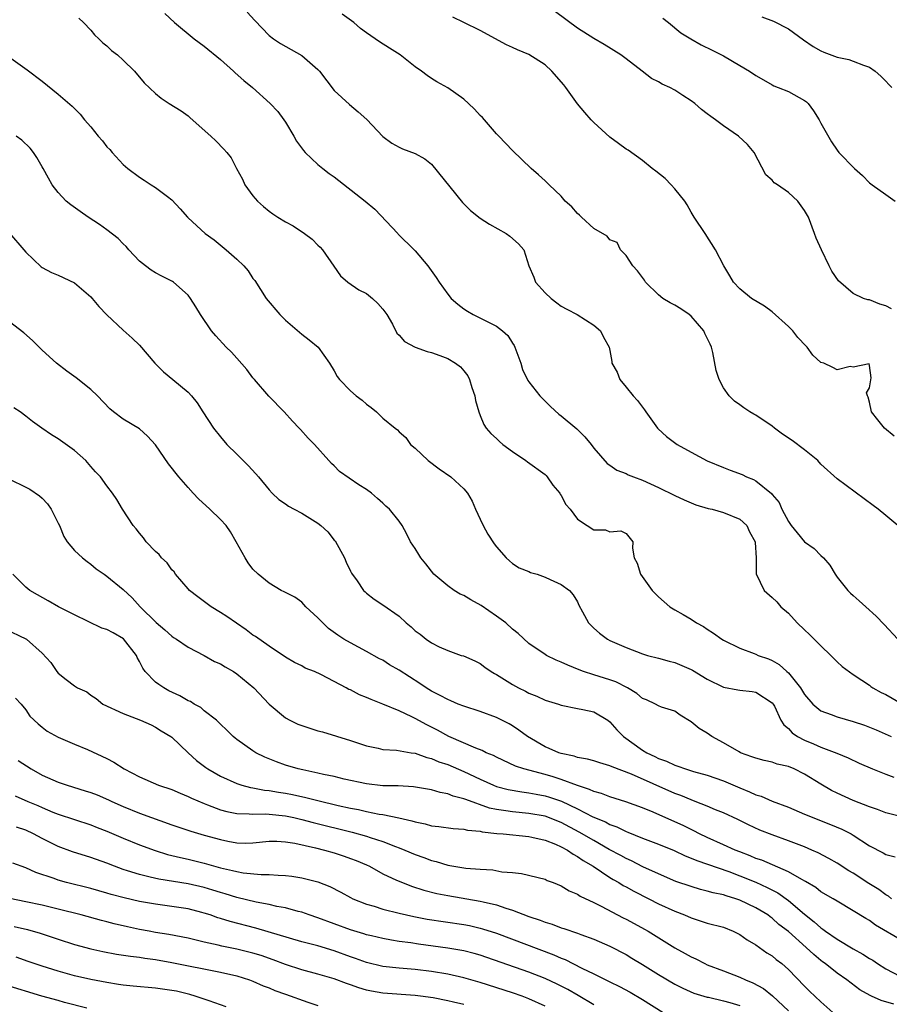
# Model space of a CAD drawing. Units: inches. Extents: x 2571000 to 2574000, y 1512000 to 1515000.
# Drawn here: x 2571228 to 2571335, y 1513854 to 1513975 of the extents above; entities that cross this region are included whole.
import ezdxf

# ---------------------------------------------------------------- set-up
doc = ezdxf.new("R2010")
doc.units = ezdxf.units.IN
doc.header["$MEASUREMENT"] = 0
doc.layers.add('LD25711512_2ft', color=83, linetype='Continuous')

msp = doc.modelspace()

# ---------------------------------------------------------------- linework, layer by layer
at = {"layer": 'LD25711512_2ft'}
for points, elevation in [([(2571235.54, 1513975.54), (2571236.09, 1513975), (2571237, 1513974.05), (2571237.48, 1513973.48), (2571237.98, 1513973), (2571238.51, 1513972.51), (2571239, 1513972.12), (2571239.55, 1513971.55), (2571240.28, 1513971), (2571241, 1513970.34), (2571242.38, 1513969), (2571243.58, 1513967.58), (2571245, 1513966.24), (2571245.69, 1513965.69), (2571246.67, 1513965), (2571248.13, 1513964.13), (2571249, 1513963.49), (2571249.27, 1513963.27), (2571251.8, 1513961), (2571252.41, 1513960.41), (2571253.41, 1513959.41), (2571253.78, 1513959), (2571254.31, 1513958.31), (2571254.96, 1513957), (2571255.69, 1513955.69), (2571255.98, 1513955), (2571257, 1513953.65), (2571257.55, 1513953), (2571258.31, 1513952.31), (2571259, 1513951.73), (2571259.44, 1513951.44), (2571260.07, 1513951), (2571261, 1513950.42), (2571261.95, 1513949.95), (2571263.34, 1513949), (2571264.31, 1513948.31), (2571265, 1513947.57), (2571265.3, 1513947.3), (2571265.55, 1513947), (2571266.95, 1513944.95), (2571267.79, 1513943.79), (2571268.71, 1513943), (2571270.06, 1513942.06), (2571271, 1513941.59), (2571271.74, 1513941), (2571272.38, 1513940.38), (2571273, 1513939.69), (2571273.51, 1513939), (2571274.19, 1513937.81), (2571274.73, 1513936.73), (2571275, 1513936.46), (2571275.68, 1513935.68), (2571277, 1513934.99), (2571278.45, 1513934.45), (2571279, 1513934.34), (2571280.04, 1513933.96), (2571281, 1513933.58), (2571281.98, 1513933), (2571282.56, 1513932.56), (2571283, 1513932.06), (2571283.47, 1513931.47), (2571283.69, 1513931), (2571283.99, 1513930.01), (2571284.33, 1513929), (2571284.43, 1513928.43), (2571284.83, 1513927), (2571285, 1513926.57), (2571285.45, 1513925.45), (2571285.75, 1513925), (2571286.33, 1513924.33), (2571287, 1513923.72), (2571287.37, 1513923.37), (2571287.8, 1513923), (2571289, 1513922.11), (2571290.65, 1513921), (2571290.85, 1513920.84), (2571293, 1513919.28), (2571293.15, 1513919.15), (2571293.27, 1513919), (2571293.98, 1513917.98), (2571294.81, 1513917), (2571294.86, 1513916.86), (2571295, 1513916.7), (2571295.58, 1513915.58), (2571296.08, 1513915), (2571297, 1513913.79), (2571298.19, 1513913), (2571299, 1513912.49), (2571300.46, 1513912.46), (2571301, 1513912.24), (2571302.34, 1513912.34), (2571303, 1513912), (2571303.81, 1513911), (2571303.78, 1513910.22), (2571303.97, 1513909), (2571304.37, 1513908.37), (2571304.75, 1513907), (2571306.2, 1513905), (2571307, 1513904.23), (2571308.4, 1513903), (2571309, 1513902.63), (2571310.03, 1513902.03), (2571311, 1513901.44), (2571311.68, 1513901), (2571312.54, 1513900.54), (2571313, 1513900.21), (2571313.75, 1513899.75), (2571314.8, 1513899), (2571315, 1513898.88), (2571317, 1513897.89), (2571318.78, 1513897.22), (2571319, 1513897.13), (2571319.26, 1513897), (2571320.56, 1513896.56), (2571321, 1513896.37), (2571321.88, 1513895.88), (2571322.8, 1513895), (2571323, 1513894.83), (2571324.48, 1513893), (2571325, 1513892.19), (2571326.01, 1513891), (2571327, 1513890.17), (2571328.28, 1513889.72), (2571329, 1513889.41), (2571331, 1513888.86), (2571332.39, 1513888.39), (2571333.82, 1513887.82), (2571335.66, 1513887)], 9244), ([(2571246.12, 1513976.12), (2571247.31, 1513975), (2571249.75, 1513973), (2571251, 1513972.1), (2571253, 1513970.45), (2571254.61, 1513969), (2571254.81, 1513968.81), (2571255.87, 1513967.87), (2571256.93, 1513967), (2571259.13, 1513965), (2571260.05, 1513964.05), (2571260.82, 1513963), (2571261, 1513962.73), (2571262.04, 1513961), (2571262.37, 1513960.37), (2571263.22, 1513959.22), (2571263.42, 1513959), (2571265, 1513957.49), (2571265.6, 1513957), (2571266.39, 1513956.39), (2571267, 1513955.97), (2571270.83, 1513953), (2571272, 1513952), (2571274.85, 1513949), (2571274.91, 1513948.91), (2571276.88, 1513947), (2571277, 1513946.86), (2571278.55, 1513945), (2571278.74, 1513944.74), (2571279.57, 1513943.57), (2571279.93, 1513943), (2571281, 1513941.53), (2571281.44, 1513941), (2571282.27, 1513940.27), (2571283, 1513939.72), (2571283.43, 1513939.43), (2571284.14, 1513939), (2571287, 1513937.59), (2571287.76, 1513937), (2571288.41, 1513936.41), (2571289, 1513935.48), (2571289.19, 1513935.19), (2571289.28, 1513935), (2571290.01, 1513933), (2571290.24, 1513932.24), (2571290.88, 1513930.88), (2571291, 1513930.72), (2571292.37, 1513929), (2571292.67, 1513928.67), (2571293.66, 1513927.66), (2571294.71, 1513926.71), (2571295, 1513926.52), (2571296.93, 1513924.93), (2571297.92, 1513923.92), (2571298.68, 1513923), (2571299, 1513922.55), (2571300.66, 1513920.66), (2571301, 1513920.45), (2571301.84, 1513919.84), (2571303, 1513919.41), (2571303.26, 1513919.26), (2571303.9, 1513919), (2571305, 1513918.6), (2571307, 1513917.69), (2571309, 1513916.7), (2571310.15, 1513916.15), (2571311.57, 1513915.57), (2571313.1, 1513915.1), (2571313.59, 1513915), (2571315, 1513914.59), (2571317, 1513913.79), (2571317.87, 1513913), (2571318.21, 1513912.21), (2571318.91, 1513911), (2571318.9, 1513910.9), (2571319.04, 1513909), (2571319.03, 1513907.03), (2571320, 1513905), (2571321, 1513904.13), (2571321.58, 1513903.58), (2571322.08, 1513903), (2571323, 1513902.18), (2571324.09, 1513901), (2571325, 1513900.13), (2571325.59, 1513899.59), (2571327, 1513898.17), (2571328.24, 1513897), (2571329, 1513896.19), (2571329.63, 1513895.63), (2571331, 1513894.63), (2571332.05, 1513893.95), (2571333, 1513893.31), (2571333.17, 1513893.17), (2571333.42, 1513893), (2571334.44, 1513892.44), (2571335, 1513892.16), (2571337.07, 1513891)], 9242), ([(2571256.28, 1513976.28), (2571257.24, 1513975.24), (2571259, 1513973.42), (2571259.53, 1513973), (2571260.4, 1513972.4), (2571263, 1513970.92), (2571265, 1513969.21), (2571265.2, 1513969), (2571267, 1513966.63), (2571268.89, 1513964.89), (2571269.98, 1513963.98), (2571271.03, 1513963.03), (2571273, 1513960.94), (2571274.13, 1513960.13), (2571275, 1513959.62), (2571275.44, 1513959.43), (2571277, 1513958.84), (2571278.18, 1513958.18), (2571279, 1513957.53), (2571282.82, 1513952.82), (2571283.82, 1513951.82), (2571285, 1513950.89), (2571286.14, 1513950.14), (2571288.19, 1513949), (2571288.66, 1513948.66), (2571289.73, 1513947.73), (2571290.39, 1513947), (2571291, 1513945), (2571291.61, 1513943.61), (2571291.81, 1513943), (2571293, 1513941.69), (2571293.75, 1513941), (2571294.47, 1513940.47), (2571295, 1513940.02), (2571295.68, 1513939.68), (2571296.96, 1513939), (2571299, 1513937.69), (2571299.83, 1513937), (2571300.21, 1513936.21), (2571300.91, 1513935), (2571301, 1513934.58), (2571301.22, 1513933.23), (2571301.25, 1513933), (2571301.89, 1513931.89), (2571302.21, 1513931), (2571303, 1513930.07), (2571303.85, 1513929), (2571304.41, 1513928.41), (2571305, 1513927.61), (2571305.27, 1513927.27), (2571305.43, 1513927), (2571306.86, 1513925), (2571306.93, 1513924.93), (2571307.97, 1513923.97), (2571309.27, 1513923), (2571311, 1513922.05), (2571313, 1513920.99), (2571315, 1513920.14), (2571315.84, 1513919.84), (2571317.28, 1513919.28), (2571317.83, 1513919), (2571318.68, 1513918.68), (2571319, 1513918.51), (2571320.93, 1513916.93), (2571321, 1513916.81), (2571321.85, 1513915.85), (2571322.18, 1513915), (2571323, 1513913.48), (2571323.36, 1513913), (2571324.1, 1513912.1), (2571325, 1513910.99), (2571326.18, 1513910.18), (2571327, 1513909.3), (2571327.31, 1513909), (2571328.11, 1513908.11), (2571328.75, 1513907), (2571329, 1513906.65), (2571330.33, 1513905), (2571330.66, 1513904.66), (2571331, 1513904.37), (2571331.71, 1513903.71), (2571332.54, 1513903), (2571333.81, 1513901.81), (2571334.8, 1513900.8), (2571336.47, 1513899)], 9240), ([(2571336.49, 1513913), (2571335, 1513914.23), (2571334.05, 1513915), (2571333.46, 1513915.46), (2571329, 1513918.76), (2571327, 1513920.58), (2571326.61, 1513921), (2571325, 1513922.34), (2571323.48, 1513923.48), (2571322.28, 1513924.28), (2571321.28, 1513925), (2571321, 1513925.23), (2571319, 1513926.59), (2571318.73, 1513926.73), (2571318.26, 1513927), (2571317.5, 1513927.5), (2571317, 1513927.89), (2571316.34, 1513928.34), (2571315.7, 1513929), (2571315, 1513929.97), (2571314.45, 1513931), (2571314.11, 1513932.11), (2571313.68, 1513934.32), (2571313.53, 1513935), (2571313.35, 1513935.35), (2571312.69, 1513936.69), (2571312.57, 1513937), (2571311, 1513938.8), (2571310.77, 1513939), (2571309.72, 1513939.72), (2571309, 1513940.15), (2571308.43, 1513940.43), (2571307.53, 1513941), (2571307, 1513941.44), (2571305.4, 1513943), (2571305.25, 1513943.25), (2571304.41, 1513944.41), (2571303.84, 1513945), (2571303, 1513946.29), (2571302.32, 1513947), (2571301.89, 1513947.89), (2571301, 1513948.22), (2571300.65, 1513948.65), (2571299, 1513949.63), (2571297.5, 1513951), (2571297.26, 1513951.26), (2571297, 1513951.46), (2571296.3, 1513952.3), (2571295.5, 1513953), (2571295, 1513953.58), (2571293.51, 1513955), (2571293.26, 1513955.26), (2571293, 1513955.49), (2571292.21, 1513956.21), (2571291.3, 1513957), (2571289, 1513959.23), (2571287.3, 1513961), (2571287, 1513961.29), (2571285.28, 1513963.28), (2571285, 1513963.53), (2571284.32, 1513964.32), (2571283.57, 1513965), (2571283, 1513965.55), (2571281, 1513966.94), (2571279.68, 1513967.68), (2571279, 1513968.11), (2571278.47, 1513968.47), (2571277.79, 1513969), (2571277, 1513969.55), (2571275.15, 1513971), (2571273.83, 1513971.83), (2571272.61, 1513972.61), (2571272.05, 1513973), (2571271, 1513973.71), (2571270.27, 1513974.27), (2571269.41, 1513975), (2571268.01, 1513976.01)], 9238), ([(2571336.02, 1513924.02), (2571334.85, 1513925), (2571334.04, 1513926.04), (2571333.25, 1513927), (2571333, 1513928.19), (2571332.84, 1513928.84), (2571332.73, 1513929), (2571332.64, 1513929.36), (2571333, 1513929.99), (2571333.22, 1513931.22), (2571333, 1513932.74), (2571332.94, 1513932.94), (2571331, 1513932.54), (2571330.6, 1513932.59), (2571329, 1513932.2), (2571328.47, 1513932.47), (2571327.35, 1513933), (2571327, 1513933.11), (2571326.01, 1513934.01), (2571325.3, 1513935), (2571325.14, 1513935.14), (2571324.17, 1513936.17), (2571323.53, 1513937), (2571323, 1513937.54), (2571321, 1513939.33), (2571320.04, 1513940.04), (2571318.45, 1513941), (2571317, 1513942.18), (2571316.23, 1513943), (2571315.76, 1513943.76), (2571315.04, 1513945), (2571314, 1513947), (2571312.75, 1513949), (2571311.39, 1513951), (2571311, 1513951.63), (2571310.54, 1513952.54), (2571310.23, 1513953), (2571309, 1513954.5), (2571308.55, 1513955), (2571307.79, 1513955.79), (2571306.66, 1513956.66), (2571306.19, 1513957), (2571305, 1513957.99), (2571303.25, 1513959.25), (2571303, 1513959.41), (2571302.07, 1513960.07), (2571301, 1513960.87), (2571299, 1513962.68), (2571298.69, 1513963), (2571297.89, 1513963.89), (2571296.99, 1513964.99), (2571295.55, 1513967), (2571295.3, 1513967.3), (2571293.85, 1513969), (2571293, 1513969.79), (2571291, 1513971.06), (2571289.62, 1513971.62), (2571289, 1513971.93), (2571288.26, 1513972.26), (2571285, 1513974.02), (2571283, 1513975), (2571281.64, 1513975.64)], 9236), ([(2571335.71, 1513939.71), (2571335, 1513940.1), (2571334.27, 1513940.27), (2571333, 1513940.81), (2571332.81, 1513940.81), (2571332.25, 1513941), (2571331, 1513941.59), (2571329.16, 1513943.16), (2571328.35, 1513944.35), (2571328.04, 1513945), (2571327.07, 1513947), (2571326.43, 1513948.43), (2571326.2, 1513949), (2571325.46, 1513951), (2571325, 1513951.85), (2571324.16, 1513953), (2571323, 1513954.04), (2571321.66, 1513955), (2571321.26, 1513955.26), (2571321, 1513955.58), (2571320.22, 1513956.22), (2571318.8, 1513959), (2571317.96, 1513959.96), (2571316.83, 1513961), (2571315, 1513962.25), (2571314.01, 1513963), (2571313.42, 1513963.42), (2571313, 1513963.75), (2571312.27, 1513964.27), (2571311.47, 1513965), (2571311, 1513965.34), (2571309.99, 1513965.99), (2571309, 1513966.67), (2571308.38, 1513967), (2571307.42, 1513967.42), (2571307, 1513967.69), (2571306.11, 1513968.11), (2571304.98, 1513969), (2571303, 1513970.54), (2571302.36, 1513971), (2571300.29, 1513972.29), (2571299, 1513973.02), (2571297, 1513974.29), (2571294.3, 1513976.3)], 9234), ([(2571307.53, 1513975.53), (2571308.21, 1513975), (2571309.74, 1513973.74), (2571310.97, 1513972.97), (2571312.24, 1513972.24), (2571313.59, 1513971.59), (2571315, 1513970.88), (2571317, 1513969.72), (2571318.19, 1513969), (2571319, 1513968.47), (2571319.92, 1513967.92), (2571321, 1513967.31), (2571321.2, 1513967.2), (2571321.75, 1513967), (2571323, 1513966.49), (2571325, 1513965.37), (2571325.22, 1513965.22), (2571325.44, 1513965), (2571326.11, 1513964.11), (2571326.81, 1513963), (2571327, 1513962.58), (2571328.31, 1513960.31), (2571329, 1513959.26), (2571329.23, 1513959), (2571331.16, 1513957), (2571332.15, 1513956.15), (2571333, 1513955.25), (2571333.31, 1513955), (2571335, 1513953.79), (2571336.15, 1513953)], 9232), ([(2571319.71, 1513975.71), (2571321.16, 1513975.15), (2571323, 1513974.24), (2571324.88, 1513972.88), (2571326.06, 1513972.06), (2571327, 1513971.51), (2571327.35, 1513971.35), (2571329, 1513970.75), (2571330.43, 1513970.43), (2571331, 1513970.25), (2571332.25, 1513969.75), (2571333, 1513969.5), (2571333.71, 1513969), (2571334.38, 1513968.38), (2571335, 1513967.77), (2571335.37, 1513967.37), (2571335.77, 1513967)], 9230), ([(2571226.57, 1513971), (2571229.16, 1513969.16), (2571231, 1513967.79), (2571233, 1513966.16), (2571234.69, 1513964.69), (2571235.69, 1513963.69), (2571236.25, 1513963), (2571237, 1513962.13), (2571237.92, 1513961), (2571238.43, 1513960.43), (2571239, 1513959.67), (2571239.34, 1513959.34), (2571239.62, 1513959), (2571241, 1513957.5), (2571241.58, 1513957), (2571243, 1513955.93), (2571243.59, 1513955.59), (2571244.46, 1513955), (2571245, 1513954.66), (2571246.45, 1513953.55), (2571247, 1513953.15), (2571248.04, 1513952.04), (2571248.91, 1513951), (2571249, 1513950.91), (2571251.1, 1513949), (2571252.22, 1513948.22), (2571253.69, 1513947), (2571255, 1513945.84), (2571255.88, 1513945), (2571256.39, 1513944.39), (2571257, 1513943.46), (2571257.21, 1513943.21), (2571258.61, 1513941), (2571260.29, 1513939), (2571261, 1513938.3), (2571263, 1513936.58), (2571263.91, 1513935.91), (2571265.05, 1513935), (2571266.43, 1513933), (2571267, 1513932.07), (2571267.39, 1513931.39), (2571267.67, 1513931), (2571269, 1513929.61), (2571269.71, 1513929), (2571270.44, 1513928.44), (2571271, 1513927.94), (2571271.56, 1513927.56), (2571272.23, 1513927), (2571273, 1513926.24), (2571274.53, 1513925), (2571274.8, 1513924.8), (2571275, 1513924.57), (2571275.84, 1513923.84), (2571276.43, 1513923), (2571277, 1513922.52), (2571278.58, 1513921), (2571279.97, 1513919.97), (2571281.39, 1513919), (2571283, 1513917.54), (2571283.45, 1513917), (2571284.01, 1513916.01), (2571284.43, 1513915), (2571285, 1513913.79), (2571285.39, 1513913), (2571285.95, 1513911.95), (2571286.74, 1513910.74), (2571287, 1513910.37), (2571288.22, 1513909), (2571288.63, 1513908.63), (2571289, 1513908.34), (2571289.8, 1513907.8), (2571291, 1513907.34), (2571291.22, 1513907.22), (2571292.02, 1513907), (2571293, 1513906.65), (2571293.63, 1513906.37), (2571295, 1513905.74), (2571296.02, 1513905), (2571296.45, 1513904.45), (2571297, 1513903.58), (2571297.18, 1513903.18), (2571297.62, 1513902.38), (2571298.35, 1513901), (2571299, 1513900.37), (2571299.72, 1513899.72), (2571300.7, 1513899), (2571301, 1513898.85), (2571303, 1513897.97), (2571305, 1513897.19), (2571305.65, 1513897), (2571307, 1513896.67), (2571308.29, 1513896.29), (2571309, 1513896.13), (2571311, 1513895.26), (2571311.17, 1513895.17), (2571313, 1513894.07), (2571315, 1513893.07), (2571316.75, 1513892.75), (2571317, 1513892.69), (2571318.55, 1513892.55), (2571319, 1513892.48), (2571321, 1513891.16), (2571321.12, 1513891), (2571321.27, 1513890.73), (2571322.08, 1513889), (2571322.44, 1513888.44), (2571323, 1513887.99), (2571323.45, 1513887.45), (2571324.13, 1513887), (2571325, 1513886.53), (2571326.1, 1513886.1), (2571327, 1513885.68), (2571328.96, 1513884.96), (2571330.38, 1513884.38), (2571331.72, 1513883.72), (2571333.38, 1513883), (2571335, 1513882.36), (2571336.01, 1513881.99)], 9246), ([(2571337, 1513877.1), (2571335, 1513877.58), (2571334, 1513878), (2571333, 1513878.34), (2571331, 1513879.13), (2571329, 1513880.01), (2571328.33, 1513880.33), (2571327, 1513881.11), (2571325, 1513882.36), (2571323.71, 1513883), (2571323, 1513883.3), (2571321.6, 1513883.6), (2571321, 1513883.82), (2571320.03, 1513884.03), (2571319, 1513884.31), (2571318.51, 1513884.51), (2571317.09, 1513885), (2571316.91, 1513885.09), (2571315, 1513886.2), (2571313.56, 1513887), (2571313, 1513887.4), (2571311.99, 1513887.99), (2571311, 1513888.82), (2571309.64, 1513889.64), (2571309, 1513890.11), (2571307.37, 1513890.63), (2571307, 1513890.78), (2571306.62, 1513891), (2571305.5, 1513891.5), (2571305, 1513891.67), (2571304.31, 1513892.31), (2571303.16, 1513893), (2571301.74, 1513893.74), (2571301, 1513893.99), (2571299, 1513894.6), (2571297.76, 1513895), (2571297.21, 1513895.21), (2571295.79, 1513895.79), (2571295, 1513896.18), (2571294.39, 1513896.39), (2571293.2, 1513897), (2571293, 1513897.12), (2571291, 1513898.48), (2571289.69, 1513899.69), (2571289, 1513900.22), (2571288.15, 1513901), (2571287, 1513901.85), (2571285.13, 1513903.13), (2571283.85, 1513903.85), (2571283, 1513904.37), (2571282.54, 1513904.54), (2571281.78, 1513905), (2571281, 1513905.56), (2571279.28, 1513907), (2571278.29, 1513908.29), (2571277.67, 1513909), (2571277.44, 1513909.44), (2571277, 1513910.15), (2571276.42, 1513911), (2571275.95, 1513911.95), (2571275.4, 1513913), (2571275, 1513913.53), (2571273.84, 1513915), (2571273.38, 1513915.38), (2571273, 1513915.74), (2571272.33, 1513916.33), (2571271.6, 1513917), (2571271, 1513917.43), (2571270.03, 1513918.03), (2571267.68, 1513919.68), (2571267, 1513920.36), (2571266.66, 1513920.66), (2571266.34, 1513921), (2571264.57, 1513923), (2571263.79, 1513923.79), (2571262.84, 1513924.84), (2571262.71, 1513925), (2571261.87, 1513925.87), (2571260.86, 1513927), (2571258.96, 1513928.96), (2571257.17, 1513931), (2571257, 1513931.2), (2571256.25, 1513932.25), (2571255, 1513933.61), (2571254.36, 1513934.36), (2571253.69, 1513935), (2571252.4, 1513936.4), (2571251.89, 1513937), (2571250.53, 1513939), (2571249.96, 1513939.96), (2571249.29, 1513941), (2571249, 1513941.39), (2571247.22, 1513943), (2571247.09, 1513943.09), (2571245.75, 1513943.75), (2571245, 1513944.15), (2571244.46, 1513944.46), (2571243.74, 1513945), (2571243, 1513945.6), (2571241.7, 1513947), (2571241.38, 1513947.38), (2571241, 1513947.74), (2571240.38, 1513948.38), (2571239, 1513949.45), (2571238.09, 1513950.09), (2571236.69, 1513951), (2571235.69, 1513951.69), (2571234.53, 1513952.53), (2571233.96, 1513953), (2571233, 1513954.03), (2571232.25, 1513955), (2571231.81, 1513955.81), (2571231.15, 1513957), (2571231, 1513957.22), (2571230.35, 1513958.35), (2571229.95, 1513959), (2571229.52, 1513959.52), (2571228.5, 1513960.5), (2571227.8, 1513961)], 9248), ([(2571227, 1513949.05), (2571228.77, 1513947), (2571229, 1513946.71), (2571230.89, 1513944.89), (2571231, 1513944.82), (2571232.18, 1513944.18), (2571233, 1513943.84), (2571235, 1513942.93), (2571237, 1513941.2), (2571237.18, 1513941), (2571237.99, 1513939.99), (2571239, 1513938.97), (2571241, 1513937.08), (2571242.1, 1513936.1), (2571243, 1513935.25), (2571244.88, 1513933), (2571245.95, 1513931.95), (2571247.13, 1513931), (2571249, 1513929.42), (2571249.4, 1513929), (2571250.13, 1513928.13), (2571250.82, 1513927), (2571252.15, 1513925), (2571253, 1513923.94), (2571253.79, 1513923), (2571255, 1513921.81), (2571255.78, 1513921), (2571256.4, 1513920.4), (2571257.37, 1513919.37), (2571257.66, 1513919), (2571259, 1513917.4), (2571259.37, 1513917), (2571260.2, 1513916.2), (2571261, 1513915.67), (2571261.39, 1513915.39), (2571262.07, 1513915), (2571263, 1513914.54), (2571265, 1513913.31), (2571265.36, 1513913), (2571266.21, 1513912.21), (2571267, 1513911.21), (2571267.11, 1513911.11), (2571268.29, 1513909), (2571268.48, 1513908.48), (2571269, 1513907.38), (2571269.13, 1513907.13), (2571269.83, 1513906.17), (2571270.63, 1513905), (2571270.81, 1513904.81), (2571271, 1513904.65), (2571271.94, 1513903.94), (2571273, 1513903.23), (2571275, 1513901.81), (2571275.89, 1513901), (2571276.5, 1513900.5), (2571277, 1513900.03), (2571277.61, 1513899.61), (2571278.34, 1513899), (2571279, 1513898.55), (2571279.93, 1513898.07), (2571281, 1513897.61), (2571282.68, 1513897), (2571282.93, 1513896.93), (2571284.33, 1513896.33), (2571285, 1513896), (2571285.56, 1513895.56), (2571286.34, 1513895), (2571286.76, 1513894.76), (2571287, 1513894.64), (2571289, 1513893.39), (2571289.71, 1513893), (2571290.58, 1513892.58), (2571291, 1513892.33), (2571291.99, 1513891.99), (2571293, 1513891.47), (2571294.64, 1513891), (2571295, 1513890.87), (2571297, 1513890.46), (2571297.66, 1513890.34), (2571299, 1513890.03), (2571300.74, 1513889), (2571301, 1513888.82), (2571301.83, 1513887.83), (2571302.68, 1513887), (2571305, 1513885.32), (2571305.53, 1513885), (2571306.54, 1513884.54), (2571307, 1513884.28), (2571307.96, 1513883.96), (2571309, 1513883.46), (2571309.36, 1513883.36), (2571310.31, 1513883), (2571311.3, 1513882.7), (2571313, 1513882.23), (2571315, 1513881.54), (2571317, 1513880.67), (2571318.19, 1513880.19), (2571319, 1513879.81), (2571319.64, 1513879.64), (2571321, 1513879.02), (2571323, 1513878.3), (2571325, 1513877.44), (2571325.3, 1513877.3), (2571326.01, 1513877), (2571328.17, 1513876.17), (2571329.58, 1513875.58), (2571330.72, 1513875), (2571331, 1513874.84), (2571333, 1513873.53), (2571334.67, 1513872.67), (2571335, 1513872.47), (2571336.16, 1513872.16)], 9250), ([(2571335.7, 1513867), (2571335.33, 1513867.33), (2571335, 1513867.49), (2571334.15, 1513868.15), (2571332.9, 1513868.9), (2571331, 1513870.15), (2571330.45, 1513870.45), (2571329, 1513871.38), (2571327.98, 1513871.98), (2571326.67, 1513872.67), (2571325.9, 1513873), (2571325, 1513873.38), (2571323, 1513874.15), (2571321, 1513874.87), (2571319.47, 1513875.47), (2571318.1, 1513876.1), (2571316.77, 1513876.77), (2571315, 1513877.6), (2571314.02, 1513877.98), (2571313, 1513878.42), (2571311.51, 1513879), (2571311, 1513879.18), (2571309.73, 1513879.73), (2571309, 1513879.99), (2571303.64, 1513882.36), (2571301.26, 1513883.26), (2571301, 1513883.4), (2571299.75, 1513883.75), (2571299, 1513884), (2571298.22, 1513884.22), (2571297, 1513884.43), (2571296.58, 1513884.58), (2571295, 1513884.91), (2571294.72, 1513885), (2571293.52, 1513885.52), (2571293, 1513885.73), (2571290.82, 1513887), (2571289.78, 1513887.78), (2571289, 1513888.32), (2571288.57, 1513888.57), (2571287, 1513889.36), (2571285, 1513890.07), (2571283, 1513890.72), (2571282.29, 1513891), (2571281.4, 1513891.4), (2571281, 1513891.54), (2571280.07, 1513892.07), (2571279, 1513892.59), (2571278.34, 1513893), (2571277.55, 1513893.55), (2571275, 1513895.18), (2571273.84, 1513895.84), (2571273, 1513896.39), (2571272.59, 1513896.59), (2571271, 1513897.49), (2571269, 1513898.54), (2571268.21, 1513899), (2571267.47, 1513899.47), (2571266.32, 1513900.32), (2571265.59, 1513901), (2571265, 1513901.64), (2571263.5, 1513903), (2571263.28, 1513903.28), (2571263, 1513903.54), (2571262.17, 1513904.17), (2571261, 1513904.74), (2571260.84, 1513904.84), (2571260.47, 1513905), (2571259, 1513905.91), (2571257.63, 1513907), (2571257, 1513907.62), (2571256.41, 1513908.41), (2571256.03, 1513909), (2571254.92, 1513911), (2571254.21, 1513912.21), (2571253.68, 1513913), (2571253, 1513913.75), (2571251.69, 1513915), (2571250.29, 1513916.29), (2571249.64, 1513917), (2571249, 1513917.67), (2571247.87, 1513919), (2571246.6, 1513920.6), (2571245, 1513922.95), (2571244.01, 1513924.01), (2571243, 1513924.9), (2571241, 1513926.1), (2571239.82, 1513927), (2571239.37, 1513927.37), (2571237.82, 1513929), (2571237, 1513929.76), (2571235.21, 1513931.21), (2571234.04, 1513932.04), (2571232.76, 1513933), (2571231, 1513934.63), (2571229.82, 1513935.82), (2571228.75, 1513936.75), (2571227, 1513938.12)], 9252), ([(2571337, 1513861.86), (2571333.73, 1513863.73), (2571333, 1513864.3), (2571332.55, 1513864.55), (2571331, 1513865.53), (2571329, 1513866.7), (2571328.53, 1513867), (2571327, 1513867.86), (2571326.37, 1513868.37), (2571325.12, 1513869.12), (2571324.64, 1513869.36), (2571323, 1513870.33), (2571319.74, 1513871.74), (2571319, 1513871.98), (2571318.3, 1513872.3), (2571317, 1513872.77), (2571316.42, 1513873), (2571315, 1513873.66), (2571313, 1513874.55), (2571312.03, 1513875), (2571311.36, 1513875.36), (2571311, 1513875.52), (2571310.01, 1513876.01), (2571309, 1513876.49), (2571306.32, 1513877.68), (2571305, 1513878.22), (2571302.96, 1513878.96), (2571301, 1513879.56), (2571299.96, 1513879.96), (2571299, 1513880.21), (2571298.48, 1513880.48), (2571297, 1513880.94), (2571295, 1513881.71), (2571293.99, 1513882.01), (2571293, 1513882.33), (2571290.39, 1513883), (2571289.35, 1513883.35), (2571287, 1513884.44), (2571286.64, 1513884.64), (2571285.74, 1513885), (2571285.26, 1513885.26), (2571284.45, 1513885.55), (2571281.13, 1513887), (2571279.76, 1513887.76), (2571279, 1513888.15), (2571278.43, 1513888.43), (2571277, 1513889.22), (2571276.56, 1513889.44), (2571275, 1513890.16), (2571273.02, 1513890.98), (2571271.55, 1513891.55), (2571271, 1513891.8), (2571270.14, 1513892.14), (2571269, 1513892.74), (2571268.81, 1513892.81), (2571268.48, 1513893), (2571267, 1513893.79), (2571265.35, 1513894.65), (2571264.58, 1513895), (2571263.44, 1513895.44), (2571263, 1513895.69), (2571262.13, 1513896.13), (2571261, 1513896.78), (2571259, 1513898.12), (2571257.31, 1513899.31), (2571257, 1513899.49), (2571256.15, 1513900.15), (2571253.78, 1513901.78), (2571253, 1513902.29), (2571251.85, 1513903), (2571250.21, 1513904.21), (2571249.18, 1513905), (2571249, 1513905.19), (2571247.44, 1513907), (2571247.28, 1513907.28), (2571247, 1513907.53), (2571246.4, 1513908.39), (2571245.73, 1513909), (2571245.43, 1513909.43), (2571245, 1513909.8), (2571243.82, 1513911), (2571243.49, 1513911.49), (2571243, 1513912.04), (2571242.59, 1513912.59), (2571242.21, 1513913), (2571240.93, 1513915), (2571240.21, 1513916.21), (2571239.69, 1513917), (2571239, 1513917.88), (2571238.21, 1513919), (2571237.6, 1513919.6), (2571237, 1513920.28), (2571236.4, 1513921), (2571235, 1513922.27), (2571233, 1513923.69), (2571232.18, 1513924.18), (2571230.96, 1513925), (2571229.83, 1513925.83), (2571229, 1513926.48), (2571228.28, 1513927), (2571227.51, 1513927.51)], 9254), ([(2571227, 1513918.7), (2571229, 1513917.74), (2571229.48, 1513917.48), (2571230.67, 1513916.67), (2571231, 1513916.39), (2571231.66, 1513915.66), (2571232.12, 1513915), (2571233, 1513913.3), (2571233.15, 1513913), (2571233.67, 1513911.67), (2571234.1, 1513911), (2571235, 1513909.93), (2571236, 1513909), (2571236.55, 1513908.55), (2571237, 1513908.22), (2571237.68, 1513907.68), (2571238.66, 1513907), (2571239, 1513906.74), (2571241, 1513905.11), (2571242.1, 1513904.1), (2571243.1, 1513903), (2571245.06, 1513901.06), (2571246.14, 1513900.14), (2571247, 1513899.37), (2571247.21, 1513899.21), (2571247.56, 1513899), (2571249, 1513898), (2571251, 1513896.97), (2571252.25, 1513896.25), (2571253, 1513895.97), (2571253.58, 1513895.58), (2571254.59, 1513895), (2571255, 1513894.74), (2571257.11, 1513893), (2571259, 1513890.97), (2571261, 1513889.3), (2571261.56, 1513889), (2571262.53, 1513888.53), (2571263, 1513888.34), (2571265, 1513887.7), (2571265.56, 1513887.56), (2571269, 1513886.5), (2571271, 1513885.83), (2571272.45, 1513885.55), (2571273, 1513885.41), (2571274.69, 1513885.31), (2571276.5, 1513885), (2571277, 1513884.93), (2571278.41, 1513884.41), (2571279, 1513884.29), (2571279.89, 1513883.89), (2571281, 1513883.53), (2571283, 1513882.68), (2571285, 1513881.74), (2571286.63, 1513881), (2571287, 1513880.85), (2571288.46, 1513880.46), (2571290.16, 1513880.16), (2571291, 1513880.07), (2571291.89, 1513879.89), (2571293, 1513879.7), (2571293.54, 1513879.54), (2571295.02, 1513879.02), (2571297, 1513878.07), (2571298.91, 1513877.09), (2571300.46, 1513876.46), (2571301, 1513876.17), (2571301.86, 1513875.86), (2571303, 1513875.29), (2571303.21, 1513875.21), (2571305, 1513874.47), (2571307, 1513873.71), (2571308.93, 1513872.93), (2571310.28, 1513872.28), (2571311, 1513872.01), (2571311.7, 1513871.7), (2571315.65, 1513870.35), (2571317, 1513869.84), (2571319, 1513869.03), (2571320.39, 1513868.39), (2571321.71, 1513867.71), (2571323, 1513866.78), (2571325, 1513865.09), (2571326.16, 1513864.16), (2571327, 1513863.41), (2571327.26, 1513863.26), (2571327.57, 1513863), (2571329, 1513862.01), (2571331, 1513860.83), (2571332.18, 1513860.18), (2571333, 1513859.64), (2571333.41, 1513859.41), (2571333.99, 1513859), (2571335, 1513858.35), (2571337.6, 1513857)], 9256), ([(2571336.01, 1513853.99), (2571334.44, 1513854.44), (2571333.25, 1513855), (2571333.07, 1513855.07), (2571331.79, 1513855.79), (2571330.22, 1513857), (2571329, 1513857.83), (2571327.54, 1513859), (2571327.22, 1513859.22), (2571327, 1513859.38), (2571326.12, 1513860.12), (2571325.21, 1513861), (2571323, 1513862.95), (2571321.84, 1513863.84), (2571321, 1513864.6), (2571320.76, 1513864.76), (2571320.46, 1513865), (2571319, 1513865.88), (2571317, 1513866.84), (2571316.53, 1513867), (2571315.34, 1513867.34), (2571315, 1513867.47), (2571313.73, 1513867.73), (2571313, 1513867.95), (2571312.15, 1513868.15), (2571311, 1513868.49), (2571309.14, 1513869.14), (2571307, 1513870.06), (2571305.07, 1513870.93), (2571303.66, 1513871.66), (2571303, 1513871.95), (2571302.33, 1513872.33), (2571300.91, 1513873.09), (2571299, 1513874.16), (2571297.21, 1513875.21), (2571295, 1513876.38), (2571293, 1513877.16), (2571291, 1513877.52), (2571289, 1513877.7), (2571288.15, 1513877.85), (2571287, 1513877.99), (2571286.16, 1513878.16), (2571283.22, 1513879.22), (2571283, 1513879.33), (2571281.66, 1513879.66), (2571281, 1513879.95), (2571280.09, 1513880.09), (2571279, 1513880.41), (2571276.79, 1513880.79), (2571274.9, 1513880.9), (2571273, 1513880.92), (2571271, 1513881.15), (2571268.25, 1513881.75), (2571267, 1513882.05), (2571265.69, 1513882.31), (2571265, 1513882.48), (2571263.13, 1513882.87), (2571262.57, 1513883), (2571261, 1513883.48), (2571259.88, 1513883.88), (2571258.46, 1513884.46), (2571257.37, 1513885), (2571257, 1513885.23), (2571255, 1513886.64), (2571254.8, 1513886.8), (2571254.56, 1513887), (2571253.79, 1513887.79), (2571253, 1513888.5), (2571252.76, 1513888.76), (2571252.5, 1513889), (2571251, 1513890.18), (2571250.56, 1513890.56), (2571249.74, 1513891), (2571249.3, 1513891.3), (2571249, 1513891.4), (2571248, 1513892), (2571246.64, 1513892.64), (2571245.99, 1513893), (2571245.39, 1513893.39), (2571245, 1513893.69), (2571243.72, 1513895), (2571243.42, 1513895.42), (2571243, 1513896.24), (2571242.73, 1513896.73), (2571242.64, 1513897), (2571241.04, 1513899.04), (2571239.78, 1513899.78), (2571239, 1513900.19), (2571238.37, 1513900.37), (2571235, 1513901.98), (2571233.01, 1513903), (2571231.74, 1513903.74), (2571230.44, 1513904.44), (2571229.48, 1513905), (2571229, 1513905.39), (2571227.39, 1513907)], 9258), ([(2571226.32, 1513900.32), (2571229.09, 1513899), (2571231, 1513897.25), (2571232.1, 1513896.1), (2571232.83, 1513895), (2571233, 1513894.82), (2571233.96, 1513894.04), (2571235, 1513893.26), (2571235.38, 1513893), (2571236.5, 1513892.5), (2571237, 1513892.11), (2571237.67, 1513891.67), (2571238.5, 1513891), (2571241, 1513889.82), (2571243.12, 1513889), (2571244.43, 1513888.43), (2571245, 1513888.14), (2571245.69, 1513887.69), (2571246.87, 1513887), (2571247, 1513886.91), (2571249, 1513885), (2571250.05, 1513884.05), (2571251.18, 1513883.18), (2571251.44, 1513883), (2571253, 1513882.12), (2571255, 1513881.21), (2571255.64, 1513881), (2571256.71, 1513880.71), (2571257, 1513880.67), (2571258.4, 1513880.4), (2571259, 1513880.35), (2571260.14, 1513880.14), (2571261, 1513880.03), (2571261.86, 1513879.86), (2571263.5, 1513879.5), (2571265, 1513879.09), (2571267.49, 1513878.51), (2571269, 1513878.18), (2571269.99, 1513877.99), (2571271, 1513877.74), (2571272.57, 1513877.43), (2571273, 1513877.37), (2571274.98, 1513876.98), (2571276.6, 1513876.6), (2571277, 1513876.46), (2571278.22, 1513876.22), (2571279, 1513876), (2571279.9, 1513875.9), (2571281.66, 1513875.66), (2571283, 1513875.59), (2571283.46, 1513875.46), (2571285, 1513875.32), (2571285.26, 1513875.26), (2571287.06, 1513875.06), (2571287.85, 1513875), (2571291, 1513874.68), (2571291.39, 1513874.61), (2571293, 1513874.23), (2571294.27, 1513873.73), (2571295, 1513873.41), (2571295.75, 1513873), (2571296.48, 1513872.48), (2571297, 1513872.22), (2571297.71, 1513871.71), (2571298.95, 1513871), (2571301, 1513869.63), (2571301.39, 1513869.39), (2571302.09, 1513869), (2571302.64, 1513868.64), (2571303, 1513868.46), (2571303.93, 1513867.93), (2571305.81, 1513867), (2571307, 1513866.39), (2571309, 1513865.46), (2571310.18, 1513865), (2571311, 1513864.63), (2571312.25, 1513864.25), (2571313, 1513864), (2571315, 1513863.48), (2571316.21, 1513863), (2571317, 1513862.61), (2571317.93, 1513861.93), (2571319, 1513861.31), (2571320.34, 1513860.34), (2571321, 1513859.95), (2571321.51, 1513859.51), (2571322.18, 1513859), (2571323, 1513858.3), (2571325, 1513856.23), (2571325.61, 1513855.61), (2571327, 1513854.28), (2571328.49, 1513853)], 9260), ([(2571227.71, 1513891.71), (2571228.42, 1513891), (2571229, 1513890.27), (2571229.51, 1513889.51), (2571230.53, 1513888.54), (2571231, 1513888.13), (2571231.64, 1513887.64), (2571233, 1513886.9), (2571235, 1513886.06), (2571236.59, 1513885.41), (2571239, 1513884.3), (2571239.83, 1513883.83), (2571241.13, 1513883), (2571243, 1513882.03), (2571245.37, 1513881), (2571247, 1513880.45), (2571248.01, 1513880.01), (2571249, 1513879.62), (2571249.41, 1513879.41), (2571251, 1513878.73), (2571251.41, 1513878.59), (2571253, 1513877.98), (2571253.76, 1513877.76), (2571255, 1513877.52), (2571256.53, 1513877.47), (2571257, 1513877.41), (2571258.55, 1513877.45), (2571259, 1513877.41), (2571261, 1513877.22), (2571262.04, 1513877), (2571263, 1513876.78), (2571264.4, 1513876.4), (2571269.22, 1513875.22), (2571271, 1513874.72), (2571271.44, 1513874.56), (2571273, 1513874.07), (2571274.56, 1513873.44), (2571275, 1513873.29), (2571275.72, 1513873), (2571277, 1513872.44), (2571278.07, 1513872.07), (2571279, 1513871.7), (2571279.58, 1513871.58), (2571281, 1513871.14), (2571283.22, 1513870.78), (2571285, 1513870.64), (2571286.56, 1513870.56), (2571287.67, 1513870.33), (2571289, 1513870.23), (2571290.11, 1513870.11), (2571293, 1513869.42), (2571293.27, 1513869.27), (2571294.02, 1513869), (2571295, 1513868.61), (2571295.98, 1513867.98), (2571297, 1513867.55), (2571297.32, 1513867.32), (2571299, 1513866.53), (2571299.91, 1513866.09), (2571302.65, 1513864.65), (2571303, 1513864.49), (2571303.97, 1513863.97), (2571305.26, 1513863.26), (2571305.7, 1513863), (2571309, 1513860.96), (2571310.27, 1513860.27), (2571311, 1513859.84), (2571311.59, 1513859.59), (2571312.69, 1513859), (2571313, 1513858.86), (2571315, 1513858.12), (2571317, 1513857.34), (2571317.7, 1513857), (2571318.63, 1513856.63), (2571319.94, 1513855.94), (2571321.02, 1513855.02), (2571323, 1513853.17)], 9262), ([(2571228.05, 1513884.05), (2571229.67, 1513883), (2571231, 1513882.25), (2571233, 1513881.38), (2571234.08, 1513881), (2571236.32, 1513880.32), (2571237, 1513880.09), (2571237.81, 1513879.81), (2571239.2, 1513879.2), (2571239.6, 1513879), (2571241, 1513878.37), (2571243, 1513877.56), (2571247, 1513876.11), (2571249.32, 1513875.32), (2571251, 1513874.83), (2571253, 1513874.29), (2571253.89, 1513874.11), (2571255, 1513873.91), (2571256.13, 1513873.87), (2571257, 1513873.88), (2571259, 1513874.08), (2571259.92, 1513874.08), (2571261, 1513874.03), (2571262.15, 1513873.85), (2571264.72, 1513873.28), (2571265.83, 1513873), (2571267, 1513872.66), (2571268.24, 1513872.24), (2571269, 1513871.98), (2571269.71, 1513871.71), (2571271, 1513871.16), (2571271.35, 1513871), (2571273, 1513870.09), (2571274.7, 1513869.3), (2571275, 1513869.15), (2571276.54, 1513868.54), (2571278.06, 1513868.06), (2571279.66, 1513867.66), (2571281, 1513867.39), (2571285, 1513866.72), (2571285.39, 1513866.61), (2571287, 1513866.23), (2571288.18, 1513865.82), (2571289, 1513865.58), (2571291, 1513864.83), (2571292.38, 1513864.38), (2571293, 1513864.13), (2571293.87, 1513863.87), (2571295, 1513863.42), (2571295.33, 1513863.33), (2571297, 1513862.75), (2571297.42, 1513862.58), (2571299, 1513862.01), (2571301, 1513861.15), (2571303, 1513860.11), (2571303.68, 1513859.68), (2571305, 1513858.91), (2571307, 1513857.68), (2571309, 1513856.48), (2571309.97, 1513855.97), (2571311.35, 1513855.35), (2571313, 1513854.87), (2571313.15, 1513854.85), (2571315, 1513854.41), (2571315.79, 1513854.21), (2571317, 1513853.83)], 9264), ([(2571227.67, 1513879.67), (2571229.23, 1513879), (2571230.48, 1513878.48), (2571231, 1513878.24), (2571232.31, 1513877.69), (2571233, 1513877.43), (2571235, 1513876.76), (2571237, 1513876.13), (2571237.8, 1513875.8), (2571239, 1513875.35), (2571241, 1513874.48), (2571243, 1513873.65), (2571244.94, 1513872.94), (2571246.47, 1513872.47), (2571248.07, 1513872.07), (2571249, 1513871.87), (2571251, 1513871.39), (2571253, 1513870.83), (2571254.49, 1513870.49), (2571255, 1513870.35), (2571255.79, 1513870.21), (2571258.02, 1513869.98), (2571259, 1513869.99), (2571260.11, 1513869.89), (2571261, 1513869.88), (2571261.78, 1513869.78), (2571263, 1513869.59), (2571265, 1513869.08), (2571266.49, 1513868.49), (2571267.81, 1513867.81), (2571269, 1513867.15), (2571269.29, 1513867), (2571271, 1513866.32), (2571271.93, 1513866.07), (2571273, 1513865.73), (2571275, 1513865.24), (2571276.82, 1513864.82), (2571278.49, 1513864.49), (2571283, 1513863.82), (2571283.69, 1513863.69), (2571285, 1513863.39), (2571285.31, 1513863.31), (2571287, 1513862.77), (2571294.09, 1513860.09), (2571295, 1513859.69), (2571295.5, 1513859.5), (2571297.54, 1513858.46), (2571299, 1513857.75), (2571301, 1513856.74), (2571302.17, 1513856.17), (2571303.48, 1513855.48), (2571305, 1513854.6), (2571307.55, 1513853)], 9266), ([(2571299, 1513853.92), (2571297.08, 1513855.08), (2571295.8, 1513855.8), (2571294.48, 1513856.48), (2571293, 1513857.17), (2571291, 1513857.95), (2571285, 1513860.03), (2571284.25, 1513860.25), (2571283, 1513860.57), (2571281, 1513860.92), (2571277.39, 1513861.39), (2571276.45, 1513861.55), (2571275, 1513861.74), (2571274.09, 1513861.91), (2571273, 1513862.09), (2571271.59, 1513862.41), (2571271, 1513862.55), (2571270.67, 1513862.67), (2571269, 1513863.16), (2571265, 1513864.65), (2571263.92, 1513865), (2571263, 1513865.33), (2571262.57, 1513865.43), (2571261, 1513865.87), (2571259.95, 1513866.05), (2571259, 1513866.29), (2571257.41, 1513866.59), (2571255, 1513867.16), (2571253.59, 1513867.59), (2571253, 1513867.75), (2571252.06, 1513868.06), (2571251, 1513868.38), (2571249, 1513868.85), (2571245.41, 1513869.41), (2571244.32, 1513869.68), (2571243, 1513869.97), (2571241.55, 1513870.45), (2571241, 1513870.61), (2571239.94, 1513871), (2571239, 1513871.39), (2571237, 1513872.09), (2571234.77, 1513872.77), (2571233, 1513873.43), (2571231, 1513874.42), (2571229.94, 1513875), (2571229, 1513875.45), (2571227.83, 1513875.83)], 9268), ([(2571293, 1513853.75), (2571291, 1513854.68), (2571290.18, 1513855), (2571289, 1513855.42), (2571285, 1513856.68), (2571283, 1513857.27), (2571281, 1513857.71), (2571279, 1513858.02), (2571277, 1513858.26), (2571275, 1513858.45), (2571273, 1513858.67), (2571271, 1513859.13), (2571269.63, 1513859.63), (2571269, 1513859.84), (2571267, 1513860.58), (2571265, 1513861.18), (2571263, 1513861.71), (2571257.37, 1513863.37), (2571254.19, 1513864.19), (2571253, 1513864.57), (2571252.66, 1513864.66), (2571251.72, 1513865), (2571251, 1513865.24), (2571250.68, 1513865.32), (2571249, 1513865.76), (2571247, 1513866.06), (2571245, 1513866.32), (2571243, 1513866.67), (2571241.11, 1513867.11), (2571239.53, 1513867.53), (2571239, 1513867.7), (2571237, 1513868.26), (2571234.03, 1513869), (2571233, 1513869.3), (2571232.51, 1513869.49), (2571230.25, 1513870.25), (2571229, 1513870.81), (2571227.39, 1513871.39)], 9270), ([(2571283, 1513853.96), (2571281.73, 1513854.27), (2571281, 1513854.42), (2571279.23, 1513854.77), (2571277.64, 1513855), (2571277, 1513855.08), (2571273, 1513855.36), (2571271.61, 1513855.61), (2571271, 1513855.74), (2571270.03, 1513856.03), (2571269, 1513856.4), (2571268.54, 1513856.54), (2571267, 1513857.12), (2571265, 1513857.71), (2571263, 1513858.25), (2571261, 1513858.9), (2571259.48, 1513859.48), (2571257.99, 1513859.99), (2571257, 1513860.3), (2571255, 1513860.79), (2571253.17, 1513861.17), (2571252.71, 1513861.29), (2571251, 1513861.66), (2571249, 1513862.13), (2571246.61, 1513862.61), (2571245, 1513862.86), (2571244.2, 1513863), (2571243, 1513863.22), (2571241.53, 1513863.53), (2571239.89, 1513863.89), (2571239, 1513864.14), (2571238.31, 1513864.31), (2571235.83, 1513865), (2571233, 1513865.72), (2571231, 1513866.19), (2571229, 1513866.62), (2571227.02, 1513867.02)], 9272), ([(2571227.58, 1513863.58), (2571229.21, 1513863.21), (2571230.75, 1513862.75), (2571233, 1513862.01), (2571235, 1513861.37), (2571237, 1513860.83), (2571238.5, 1513860.5), (2571240.19, 1513860.19), (2571241.91, 1513859.91), (2571243, 1513859.78), (2571243.67, 1513859.66), (2571245, 1513859.5), (2571247, 1513859.16), (2571253, 1513857.94), (2571255, 1513857.48), (2571256.58, 1513857), (2571257, 1513856.85), (2571258.27, 1513856.27), (2571259, 1513856), (2571259.7, 1513855.7), (2571261, 1513855.22), (2571263.75, 1513854.25), (2571265, 1513853.85)], 9274), ([(2571253.68, 1513853.68), (2571251.59, 1513854.41), (2571251, 1513854.64), (2571249.89, 1513855), (2571249.2, 1513855.2), (2571247.59, 1513855.59), (2571247, 1513855.71), (2571245, 1513855.99), (2571242.22, 1513856.22), (2571241, 1513856.35), (2571240.43, 1513856.43), (2571239, 1513856.66), (2571237, 1513857.05), (2571235, 1513857.51), (2571233, 1513858.06), (2571231, 1513858.68), (2571229.28, 1513859.28), (2571227.81, 1513859.81)], 9276), ([(2571236.5, 1513853.5), (2571233.78, 1513854.22), (2571233, 1513854.45), (2571230.98, 1513855), (2571226.39, 1513856.39)], 9278)]:
    msp.add_lwpolyline(points, dxfattribs=dict(at, elevation=elevation))

doc.saveas('drawing.dxf')
